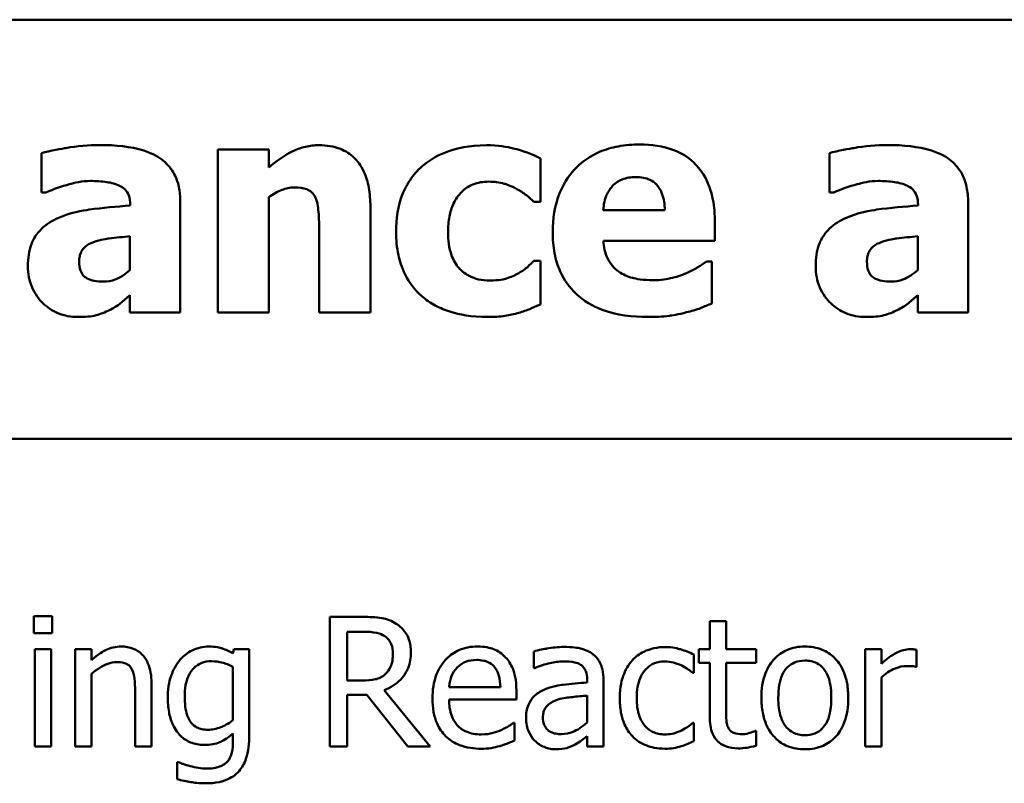
# Model space of a CAD drawing. Units: inches. Extents: x 1 to 43, y 0.3 to 33.5.
# Drawn here: x 7.5 to 8, y 27.7 to 28.1 of the extents above; entities that cross this region are included whole.
import ezdxf

# ---------------------------------------------------------------- set-up
doc = ezdxf.new("R2010")
doc.units = ezdxf.units.IN
doc.header["$LTSCALE"] = 2
doc.header["$MEASUREMENT"] = 0
doc.layers.add('Visible (ANSI)', color=7, linetype='Continuous', lineweight=50)

msp = doc.modelspace()

# ---------------------------------------------------------------- linework, layer by layer
at = {"layer": 'Visible (ANSI)'}
for p, q in [((6.91404, 28.08136), (10.82154, 28.08136)), ((7.66467, 28.02124), (7.64117, 28.02124)), ((7.64117, 28.02124), (7.64117, 27.94579)), ((7.66467, 28.01289), (7.66467, 28.02124)), ((7.55948, 28.01962), (7.55948, 28.00138)), ((7.79052, 27.99709), (7.79052, 28.01719)), ((7.92431, 28.01962), (7.92431, 28.00138)), ((7.55948, 28.00138), (7.56151, 28.00138)), ((7.66467, 27.94579), (7.66467, 27.9992)), ((7.92431, 28.00138), (7.92634, 28.00138)), ((7.60057, 27.99571), (7.60057, 27.99531)), ((7.62374, 27.94579), (7.62374, 27.99709)), ((7.71175, 27.94579), (7.71175, 27.9949)), ((7.78752, 27.99709), (7.79052, 27.99709)), ((7.84814, 27.9932), (7.81961, 27.9932)), ((7.9654, 27.99571), (7.9654, 27.99531)), ((7.98857, 27.94579), (7.98857, 27.99709)), ((7.87131, 27.97902), (7.87131, 27.98753)), ((7.60041, 27.98112), (7.60041, 27.96548)), ((7.68809, 27.98315), (7.68809, 27.94579)), ((7.96524, 27.98112), (7.96524, 27.96548)), ((7.81969, 27.97902), (7.87131, 27.97902)), ((7.79052, 27.96978), (7.78752, 27.96978)), ((7.79052, 27.9496), (7.79052, 27.96978)), ((7.86994, 27.96946), (7.86742, 27.96946)), ((7.86994, 27.95001), (7.86994, 27.96946)), ((7.60041, 27.95382), (7.60041, 27.94579)), ((7.96524, 27.95382), (7.96524, 27.94579)), ((7.60041, 27.94579), (7.62374, 27.94579)), ((7.64117, 27.94579), (7.66467, 27.94579)), ((7.68809, 27.94579), (7.71175, 27.94579)), ((7.96524, 27.94579), (7.98857, 27.94579)), ((6.91404, 27.88736), (10.81554, 27.88736)), ((7.55584, 27.80535), (7.55584, 27.79747)), ((7.56445, 27.80535), (7.55584, 27.80535)), ((7.56445, 27.79747), (7.56445, 27.80535)), ((7.70847, 27.80496), (7.69301, 27.80496)), ((7.69301, 27.80496), (7.69301, 27.74496)), ((7.87651, 27.80292), (7.86892, 27.80292)), ((7.86892, 27.80292), (7.86892, 27.78999)), ((7.87651, 27.78999), (7.87651, 27.80292)), ((7.55584, 27.79747), (7.56445, 27.79747)), ((7.70098, 27.7755), (7.70098, 27.79806)), ((7.70098, 27.79806), (7.70891, 27.79806)), ((7.56391, 27.78999), (7.55633, 27.78999)), ((7.55633, 27.78999), (7.55633, 27.74496)), ((7.56391, 27.74496), (7.56391, 27.78999)), ((7.57505, 27.78999), (7.57505, 27.74496)), ((7.58263, 27.78999), (7.57505, 27.78999)), ((7.58263, 27.78498), (7.58263, 27.78999)), ((7.64852, 27.78999), (7.64808, 27.78809)), ((7.65567, 27.78999), (7.64852, 27.78999)), ((7.65567, 27.75012), (7.65567, 27.78999)), ((7.78748, 27.78901), (7.78748, 27.78128)), ((7.86892, 27.78999), (7.86382, 27.78999)), ((7.86382, 27.78999), (7.86382, 27.78371)), ((7.89046, 27.78999), (7.87651, 27.78999)), ((7.89046, 27.78371), (7.89046, 27.78999)), ((7.94842, 27.78999), (7.94084, 27.78999)), ((7.94084, 27.78999), (7.94084, 27.74496)), ((7.94842, 27.78328), (7.94842, 27.78999)), ((7.96471, 27.78187), (7.96471, 27.78974)), ((7.86153, 27.77905), (7.86153, 27.78755)), ((7.86382, 27.78371), (7.86892, 27.78371)), ((7.86892, 27.78371), (7.86892, 27.75877)), ((7.87651, 27.78371), (7.89046, 27.78371)), ((7.87651, 27.76227), (7.87651, 27.78371)), ((7.64808, 27.78191), (7.64808, 27.75717)), ((7.78748, 27.78128), (7.78792, 27.78128)), ((7.86109, 27.77905), (7.86153, 27.77905)), ((7.96432, 27.78187), (7.96471, 27.78187)), ((7.58263, 27.74496), (7.58263, 27.77861)), ((7.70798, 27.7755), (7.70098, 27.7755)), ((7.81213, 27.77603), (7.81213, 27.77457)), ((7.81972, 27.74496), (7.81972, 27.77574)), ((7.94842, 27.74496), (7.94842, 27.77691)), ((7.60281, 27.77063), (7.60281, 27.74496)), ((7.6104, 27.74496), (7.6104, 27.77418)), ((7.73944, 27.74496), (7.7181, 27.77107)), ((7.77197, 27.77248), (7.74819, 27.77248)), ((7.77936, 27.7667), (7.77936, 27.77083)), ((7.70098, 27.74496), (7.70098, 27.76884)), ((7.70098, 27.76884), (7.71012, 27.76884)), ((7.71012, 27.76884), (7.72909, 27.74496)), ((7.74819, 27.7667), (7.77936, 27.7667)), ((7.81213, 27.76854), (7.81213, 27.75605)), ((7.77853, 27.756), (7.7781, 27.756)), ((7.77853, 27.74773), (7.77853, 27.756)), ((7.86153, 27.756), (7.86109, 27.756)), ((7.86153, 27.74749), (7.86153, 27.756)), ((7.89046, 27.75216), (7.89003, 27.75216)), ((7.89046, 27.74535), (7.89046, 27.75216)), ((7.64808, 27.75094), (7.64808, 27.747)), ((7.81213, 27.74973), (7.81213, 27.74496)), ((7.55633, 27.74496), (7.56391, 27.74496)), ((7.57505, 27.74496), (7.58263, 27.74496)), ((7.60281, 27.74496), (7.6104, 27.74496)), ((7.69301, 27.74496), (7.70098, 27.74496)), ((7.72909, 27.74496), (7.73944, 27.74496)), ((7.81213, 27.74496), (7.81972, 27.74496)), ((7.94084, 27.74496), (7.94842, 27.74496)), ((7.62265, 27.73777), (7.62226, 27.73777)), ((7.62226, 27.73777), (7.62226, 27.72989))]:
    msp.add_line(p, q, dxfattribs=at)
for points, knots in [([(7.58647, 28.02335), (7.58119, 28.02335), (7.57595, 28.02289), (7.56952, 28.02175), (7.56314, 28.02064), (7.55948, 28.01962)], [-0.1515517, -0.1515517, -0.1515517, -0.1515517, -0.0289243, -0.0289243, 0, 0, 0, 0]), ([(7.62374, 27.99709), (7.62374, 27.9994), (7.62354, 28.00174), (7.6226, 28.00603), (7.62192, 28.008), (7.61968, 28.01225), (7.61799, 28.01431), (7.61402, 28.01758), (7.61123, 28.01936), (7.60075, 28.0227), (7.5936, 28.02335), (7.58647, 28.02335)], [-0.2116109, -0.2116109, -0.2116109, -0.2116109, -0.1734461, -0.1734461, -0.1391203, -0.1391203, -0.0943206, -0.0943206, -0.0543218, -0.0543218, 0, 0, 0, 0]), ([(7.68801, 28.02326), (7.68587, 28.02326), (7.68374, 28.02305), (7.67965, 28.02212), (7.67773, 28.02143), (7.67447, 28.01979), (7.67042, 28.01776), (7.66467, 28.01289)], [-0.2083882, -0.2083882, -0.2083882, -0.2083882, -0.1314013, -0.1314013, -0.0574303, -0.0574303, 0, 0, 0, 0]), ([(7.71175, 27.9949), (7.71175, 27.99784), (7.71154, 28.00083), (7.71055, 28.00621), (7.70983, 28.00866), (7.70733, 28.01409), (7.70564, 28.0161), (7.70247, 28.01921), (7.70033, 28.02058), (7.69478, 28.02279), (7.69139, 28.02326), (7.68801, 28.02326)], [-0.08191144, -0.08191144, -0.08191144, -0.08191144, -0.06989669, -0.06989669, -0.05955206, -0.05955206, -0.04547957, -0.04547957, -0.02574674, -0.02574674, 0, 0, 0, 0]), ([(7.76548, 28.02326), (7.75736, 28.02326), (7.75142, 28.02165), (7.74379, 28.01906), (7.73985, 28.01694), (7.73639, 28.01403)], [-0.06139379, -0.06139379, -0.06139379, -0.06139379, -0.03449759, -0.03449759, 0, 0, 0, 0]), ([(7.79052, 28.01719), (7.78651, 28.01919), (7.78232, 28.02079), (7.77518, 28.02245), (7.77088, 28.02326), (7.76548, 28.02326)], [-0.105738, -0.105738, -0.105738, -0.105738, -0.0411466, -0.0411466, 0, 0, 0, 0]), ([(7.83655, 28.02359), (7.83321, 28.02359), (7.82985, 28.02334), (7.82358, 28.02219), (7.82067, 28.02136), (7.8138, 28.01843), (7.81018, 28.016), (7.80453, 28.01025), (7.80155, 28.00648), (7.79707, 27.99532), (7.79619, 27.98919), (7.79619, 27.98307)], [-0.2260951, -0.2260951, -0.2260951, -0.2260951, -0.1845193, -0.1845193, -0.1468803, -0.1468803, -0.0915839, -0.0915839, -0.0466586, -0.0466586, 0, 0, 0, 0]), ([(7.87131, 27.98753), (7.87131, 27.99109), (7.87104, 27.99469), (7.86973, 28.00126), (7.8688, 28.00426), (7.86563, 28.0108), (7.86345, 28.01344), (7.85884, 28.01783), (7.85574, 28.0197), (7.84734, 28.02292), (7.84187, 28.02359), (7.83655, 28.02359)], [-0.1222871, -0.1222871, -0.1222871, -0.1222871, -0.1045845, -0.1045845, -0.0890209, -0.0890209, -0.0684867, -0.0684867, -0.0405268, -0.0405268, 0, 0, 0, 0]), ([(7.9513, 28.02335), (7.94602, 28.02335), (7.94078, 28.02289), (7.93435, 28.02175), (7.92797, 28.02064), (7.92431, 28.01962)], [-0.1515517, -0.1515517, -0.1515517, -0.1515517, -0.0289243, -0.0289243, 0, 0, 0, 0]), ([(7.98857, 27.99709), (7.98857, 27.9994), (7.98837, 28.00174), (7.98743, 28.00603), (7.98675, 28.008), (7.98451, 28.01225), (7.98282, 28.01431), (7.97885, 28.01758), (7.97606, 28.01936), (7.96558, 28.0227), (7.95843, 28.02335), (7.9513, 28.02335)], [-0.2116109, -0.2116109, -0.2116109, -0.2116109, -0.1734461, -0.1734461, -0.1391203, -0.1391203, -0.0943206, -0.0943206, -0.0543218, -0.0543218, 0, 0, 0, 0]), ([(7.73639, 28.01403), (7.73427, 28.01229), (7.73242, 28.01031), (7.72886, 28.00541), (7.72753, 28.00276), (7.72442, 27.99517), (7.72366, 27.98905), (7.72366, 27.98315)], [-0.0767768, -0.0767768, -0.0767768, -0.0767768, -0.06240641, -0.06240641, -0.04493315, -0.04493315, 0, 0, 0, 0]), ([(7.81961, 27.9932), (7.81976, 27.99579), (7.82028, 27.99837), (7.82232, 28.00263), (7.82341, 28.00391), (7.82544, 28.00591), (7.82682, 28.00679), (7.83037, 28.00821), (7.83253, 28.00852), (7.83468, 28.00852)], [-0.04904655, -0.04904655, -0.04904655, -0.04904655, -0.03810906, -0.03810906, -0.02911751, -0.02911751, -0.01641731, -0.01641731, 0, 0, 0, 0]), ([(7.83468, 28.00852), (7.83586, 28.00852), (7.83704, 28.00843), (7.83922, 28.00801), (7.84022, 28.00771), (7.84235, 28.00672), (7.84341, 28.00598), (7.84511, 28.00417), (7.84604, 28.00288), (7.84773, 27.99853), (7.84808, 27.9958), (7.84814, 27.9932)], [-0.08298181, -0.08298181, -0.08298181, -0.08298181, -0.06718971, -0.06718971, -0.05318715, -0.05318715, -0.03551518, -0.03551518, -0.01982434, -0.01982434, 0, 0, 0, 0]), ([(7.56151, 28.00138), (7.56503, 28.00295), (7.56865, 28.00424), (7.57451, 28.00581), (7.57834, 28.00673), (7.58209, 28.00673)], [-0.07819617, -0.07819617, -0.07819617, -0.07819617, -0.0285646, -0.0285646, 0, 0, 0, 0]), ([(7.58209, 28.00673), (7.5846, 28.00673), (7.58725, 28.0066), (7.59171, 28.0059), (7.59381, 28.00538), (7.59632, 28.00417), (7.59727, 28.00363), (7.59889, 28.00196), (7.59945, 28.00106), (7.60037, 27.99869), (7.60057, 27.99719), (7.60057, 27.99571)], [-0.08515178, -0.08515178, -0.08515178, -0.08515178, -0.05397194, -0.05397194, -0.02904216, -0.02904216, -0.01938002, -0.01938002, -0.01126218, -0.01126218, 0, 0, 0, 0]), ([(7.66467, 27.9992), (7.66659, 28.00056), (7.66873, 28.00182), (7.67249, 28.00321), (7.67449, 28.00373), (7.67674, 28.00373)], [-0.04179991, -0.04179991, -0.04179991, -0.04179991, -0.01719076, -0.01719076, 0, 0, 0, 0]), ([(7.67674, 28.00373), (7.67869, 28.00373), (7.68065, 28.00353), (7.683, 28.00264), (7.68379, 28.00222), (7.68534, 28.0008), (7.68593, 27.99992), (7.68639, 27.99895)], [-0.03325522, -0.03325522, -0.03325522, -0.03325522, -0.01600782, -0.01600782, -0.00810972, -0.00810972, 0, 0, 0, 0]), ([(7.74773, 27.98315), (7.74773, 27.98553), (7.74791, 27.98794), (7.74877, 27.99234), (7.74939, 27.99436), (7.75129, 27.99838), (7.75258, 28.00021), (7.75553, 28.00315), (7.75724, 28.00429), (7.76154, 28.00603), (7.76407, 28.00641), (7.76661, 28.00641)], [-0.08132377, -0.08132377, -0.08132377, -0.08132377, -0.0652846, -0.0652846, -0.05112161, -0.05112161, -0.03534647, -0.03534647, -0.01936885, -0.01936885, 0, 0, 0, 0]), ([(7.76661, 28.00641), (7.76903, 28.00641), (7.77147, 28.00614), (7.77457, 28.0052), (7.77696, 28.00448), (7.77958, 28.003)], [-0.09030277, -0.09030277, -0.09030277, -0.09030277, -0.02287169, -0.02287169, 0, 0, 0, 0]), ([(7.77958, 28.003), (7.78115, 28.00217), (7.78264, 28.0012), (7.78523, 27.99913), (7.78641, 27.99814), (7.78752, 27.99709)], [-0.02524951, -0.02524951, -0.02524951, -0.02524951, -0.01167647, -0.01167647, 0, 0, 0, 0]), ([(7.92634, 28.00138), (7.92986, 28.00295), (7.93348, 28.00424), (7.93934, 28.00581), (7.94317, 28.00673), (7.94692, 28.00673)], [-0.07819617, -0.07819617, -0.07819617, -0.07819617, -0.0285646, -0.0285646, 0, 0, 0, 0]), ([(7.94692, 28.00673), (7.94943, 28.00673), (7.95208, 28.0066), (7.95654, 28.0059), (7.95864, 28.00538), (7.96115, 28.00417), (7.9621, 28.00363), (7.96372, 28.00196), (7.96428, 28.00106), (7.9652, 27.99869), (7.9654, 27.99719), (7.9654, 27.99571)], [-0.08515178, -0.08515178, -0.08515178, -0.08515178, -0.05397194, -0.05397194, -0.02904216, -0.02904216, -0.01938002, -0.01938002, -0.01126218, -0.01126218, 0, 0, 0, 0]), ([(7.68639, 27.99895), (7.68707, 27.99747), (7.68749, 27.99516), (7.68797, 27.98926), (7.68809, 27.98621), (7.68809, 27.98315)], [-0.04507972, -0.04507972, -0.04507972, -0.04507972, -0.02327776, -0.02327776, 0, 0, 0, 0]), ([(7.60057, 27.99531), (7.59422, 27.9949), (7.58779, 27.99431), (7.57902, 27.9931), (7.57249, 27.99217), (7.56621, 27.98915)], [-0.188987, -0.188987, -0.188987, -0.188987, -0.0531242, -0.0531242, 0, 0, 0, 0]), ([(7.9654, 27.99531), (7.95905, 27.9949), (7.95262, 27.99431), (7.94385, 27.9931), (7.93732, 27.99217), (7.93104, 27.98915)], [-0.188987, -0.188987, -0.188987, -0.188987, -0.0531242, -0.0531242, 0, 0, 0, 0]), ([(7.56621, 27.98915), (7.56342, 27.98782), (7.56088, 27.98609), (7.55635, 27.98124), (7.55527, 27.97878), (7.55358, 27.97433), (7.55316, 27.97082), (7.55316, 27.96743)], [-0.04522789, -0.04522789, -0.04522789, -0.04522789, -0.03621466, -0.03621466, -0.0258622, -0.0258622, 0, 0, 0, 0]), ([(7.93104, 27.98915), (7.92825, 27.98782), (7.92571, 27.98609), (7.92118, 27.98124), (7.9201, 27.97878), (7.91841, 27.97433), (7.91799, 27.97082), (7.91799, 27.96743)], [-0.04522789, -0.04522789, -0.04522789, -0.04522789, -0.03621466, -0.03621466, -0.0258622, -0.0258622, 0, 0, 0, 0]), ([(7.58347, 27.97837), (7.58701, 27.97966), (7.58975, 27.97999), (7.59373, 27.98047), (7.59743, 27.98084), (7.60041, 27.98112)], [-0.03015254, -0.03015254, -0.03015254, -0.03015254, -0.02281076, -0.02281076, 0, 0, 0, 0]), ([(7.72366, 27.98315), (7.72366, 27.97954), (7.72397, 27.9759), (7.72526, 27.96989), (7.72616, 27.9668), (7.72984, 27.95955), (7.73236, 27.95617), (7.73558, 27.95333)], [-0.1035969, -0.1035969, -0.1035969, -0.1035969, -0.0619796, -0.0619796, -0.0326581, -0.0326581, 0, 0, 0, 0]), ([(7.76702, 27.96062), (7.76529, 27.96062), (7.76357, 27.96079), (7.76033, 27.96152), (7.75884, 27.96206), (7.75518, 27.96401), (7.75372, 27.96543), (7.7513, 27.96805), (7.75016, 27.97008), (7.74814, 27.9757), (7.74773, 27.97952), (7.74773, 27.98315)], [-0.06674745, -0.06674745, -0.06674745, -0.06674745, -0.06049926, -0.06049926, -0.05472731, -0.05472731, -0.04546204, -0.04546204, -0.02764583, -0.02764583, 0, 0, 0, 0]), ([(7.79619, 27.98307), (7.79619, 27.97978), (7.79645, 27.97647), (7.79763, 27.97031), (7.79849, 27.96746), (7.80148, 27.96083), (7.80392, 27.95739), (7.81054, 27.95119), (7.81461, 27.94881), (7.82578, 27.94462), (7.8332, 27.94377), (7.84036, 27.94377)], [-0.1709618, -0.1709618, -0.1709618, -0.1709618, -0.1459827, -0.1459827, -0.1233821, -0.1233821, -0.090782, -0.090782, -0.0545265, -0.0545265, 0, 0, 0, 0]), ([(7.9483, 27.97837), (7.95183, 27.97966), (7.95458, 27.97999), (7.95856, 27.98047), (7.96225, 27.98084), (7.96524, 27.98112)], [-0.03015254, -0.03015254, -0.03015254, -0.03015254, -0.02281076, -0.02281076, 0, 0, 0, 0]), ([(7.5769, 27.96937), (7.5769, 27.97021), (7.57697, 27.97105), (7.5773, 27.9726), (7.57754, 27.97331), (7.57811, 27.97443), (7.57866, 27.9754), (7.58087, 27.97729), (7.58214, 27.97793), (7.58347, 27.97837)], [-0.05702413, -0.05702413, -0.05702413, -0.05702413, -0.0385783, -0.0385783, -0.02210707, -0.02210707, -0.01070785, -0.01070785, 0, 0, 0, 0]), ([(7.8269, 27.96467), (7.82577, 27.96545), (7.82477, 27.96636), (7.82292, 27.96853), (7.82213, 27.96978), (7.82038, 27.97344), (7.81986, 27.97628), (7.81969, 27.97902)], [-0.04011545, -0.04011545, -0.04011545, -0.04011545, -0.03089681, -0.03089681, -0.02091519, -0.02091519, 0, 0, 0, 0]), ([(7.94173, 27.96937), (7.94173, 27.97021), (7.9418, 27.97105), (7.94213, 27.9726), (7.94237, 27.97331), (7.94294, 27.97443), (7.94349, 27.9754), (7.9457, 27.97729), (7.94697, 27.97793), (7.9483, 27.97837)], [-0.05702413, -0.05702413, -0.05702413, -0.05702413, -0.0385783, -0.0385783, -0.02210707, -0.02210707, -0.01070785, -0.01070785, 0, 0, 0, 0]), ([(7.55316, 27.96743), (7.55316, 27.96568), (7.55331, 27.96393), (7.55394, 27.96058), (7.55441, 27.95901), (7.55638, 27.95436), (7.55826, 27.95196), (7.56215, 27.94815), (7.56446, 27.94659), (7.57005, 27.94428), (7.5732, 27.94377), (7.57642, 27.94377)], [-0.08593042, -0.08593042, -0.08593042, -0.08593042, -0.07566114, -0.07566114, -0.06597842, -0.06597842, -0.04608839, -0.04608839, -0.02448882, -0.02448882, 0, 0, 0, 0]), ([(7.58825, 27.96014), (7.5868, 27.96014), (7.5853, 27.96024), (7.58273, 27.96074), (7.58158, 27.9611), (7.57961, 27.96216), (7.57909, 27.96266), (7.57822, 27.96364), (7.57781, 27.96439), (7.57705, 27.96652), (7.5769, 27.96799), (7.5769, 27.96937)], [-0.02890439, -0.02890439, -0.02890439, -0.02890439, -0.02428091, -0.02428091, -0.02054133, -0.02054133, -0.01714891, -0.01714891, -0.01057249, -0.01057249, 0, 0, 0, 0]), ([(7.78752, 27.96978), (7.7866, 27.96886), (7.78557, 27.9679), (7.78382, 27.96631), (7.78286, 27.96546), (7.78055, 27.96411)], [-0.04546564, -0.04546564, -0.04546564, -0.04546564, -0.02042762, -0.02042762, 0, 0, 0, 0]), ([(7.86742, 27.96946), (7.8662, 27.96856), (7.86473, 27.96761), (7.86278, 27.96641), (7.86097, 27.9653), (7.8581, 27.96411)], [-0.06873928, -0.06873928, -0.06873928, -0.06873928, -0.02365366, -0.02365366, 0, 0, 0, 0]), ([(7.91799, 27.96743), (7.91799, 27.96568), (7.91814, 27.96393), (7.91877, 27.96058), (7.91924, 27.95901), (7.92121, 27.95436), (7.92309, 27.95196), (7.92698, 27.94815), (7.92929, 27.94659), (7.93488, 27.94428), (7.93803, 27.94377), (7.94125, 27.94377)], [-0.08593042, -0.08593042, -0.08593042, -0.08593042, -0.07566114, -0.07566114, -0.06597842, -0.06597842, -0.04608839, -0.04608839, -0.02448882, -0.02448882, 0, 0, 0, 0]), ([(7.95308, 27.96014), (7.95163, 27.96014), (7.95013, 27.96024), (7.94756, 27.96074), (7.94641, 27.9611), (7.94444, 27.96216), (7.94392, 27.96266), (7.94305, 27.96364), (7.94264, 27.96439), (7.94188, 27.96652), (7.94173, 27.96799), (7.94173, 27.96937)], [-0.02890439, -0.02890439, -0.02890439, -0.02890439, -0.02428091, -0.02428091, -0.02054133, -0.02054133, -0.01714891, -0.01714891, -0.01057249, -0.01057249, 0, 0, 0, 0]), ([(7.60041, 27.96548), (7.59942, 27.96453), (7.59835, 27.96368), (7.59582, 27.96208), (7.59456, 27.96152), (7.59186, 27.96051), (7.59008, 27.96014), (7.58825, 27.96014)], [-0.02867374, -0.02867374, -0.02867374, -0.02867374, -0.02193172, -0.02193172, -0.01393589, -0.01393589, 0, 0, 0, 0]), ([(7.78055, 27.96411), (7.77877, 27.96304), (7.77678, 27.96224), (7.7738, 27.96133), (7.77132, 27.96062), (7.76702, 27.96062)], [-0.09786354, -0.09786354, -0.09786354, -0.09786354, -0.0328128, -0.0328128, 0, 0, 0, 0]), ([(7.84279, 27.96078), (7.83799, 27.96078), (7.83476, 27.96145), (7.83087, 27.96246), (7.82878, 27.96336), (7.8269, 27.96467)], [-0.03059504, -0.03059504, -0.03059504, -0.03059504, -0.01745747, -0.01745747, 0, 0, 0, 0]), ([(7.8581, 27.96411), (7.85577, 27.96303), (7.85332, 27.96224), (7.84931, 27.96134), (7.84649, 27.96078), (7.84279, 27.96078)], [-0.07532796, -0.07532796, -0.07532796, -0.07532796, -0.02817196, -0.02817196, 0, 0, 0, 0]), ([(7.96524, 27.96548), (7.96425, 27.96453), (7.96318, 27.96368), (7.96065, 27.96208), (7.95939, 27.96152), (7.95669, 27.96051), (7.95491, 27.96014), (7.95308, 27.96014)], [-0.02867374, -0.02867374, -0.02867374, -0.02867374, -0.02193172, -0.02193172, -0.01393589, -0.01393589, 0, 0, 0, 0]), ([(7.59092, 27.94693), (7.59267, 27.9478), (7.59458, 27.9489), (7.59751, 27.95139), (7.59895, 27.95261), (7.60041, 27.95382)], [-0.02931103, -0.02931103, -0.02931103, -0.02931103, -0.01438967, -0.01438967, 0, 0, 0, 0]), ([(7.73558, 27.95333), (7.73751, 27.9517), (7.73959, 27.95029), (7.74414, 27.94786), (7.74656, 27.94688), (7.75278, 27.94499), (7.75829, 27.94377), (7.76613, 27.94377)], [-0.138924, -0.138924, -0.138924, -0.138924, -0.1000137, -0.1000137, -0.0597169, -0.0597169, 0, 0, 0, 0]), ([(7.95575, 27.94693), (7.9575, 27.9478), (7.95941, 27.9489), (7.96234, 27.95139), (7.96378, 27.95261), (7.96524, 27.95382)], [-0.02931103, -0.02931103, -0.02931103, -0.02931103, -0.01438967, -0.01438967, 0, 0, 0, 0]), ([(7.78047, 27.94571), (7.78231, 27.9462), (7.78411, 27.94682), (7.78608, 27.94767), (7.78828, 27.94861), (7.79052, 27.9496)], [-0.16483, -0.16483, -0.16483, -0.16483, -0.0186714, -0.0186714, 0, 0, 0, 0]), ([(7.8581, 27.94595), (7.86039, 27.94648), (7.86283, 27.94714), (7.86642, 27.94862), (7.86817, 27.94932), (7.86994, 27.95001)], [-0.02955549, -0.02955549, -0.02955549, -0.02955549, -0.0144099, -0.0144099, 0, 0, 0, 0]), ([(7.57642, 27.94377), (7.57956, 27.94377), (7.58254, 27.94397), (7.58689, 27.94515), (7.58895, 27.94596), (7.59092, 27.94693)], [-0.03433207, -0.03433207, -0.03433207, -0.03433207, -0.01674361, -0.01674361, 0, 0, 0, 0]), ([(7.76613, 27.94377), (7.76887, 27.94377), (7.77175, 27.94388), (7.77623, 27.9446), (7.77837, 27.94511), (7.78047, 27.94571)], [-0.03455427, -0.03455427, -0.03455427, -0.03455427, -0.01667769, -0.01667769, 0, 0, 0, 0]), ([(7.84036, 27.94377), (7.84353, 27.94377), (7.84709, 27.94389), (7.85141, 27.9445), (7.85436, 27.94492), (7.8581, 27.94595)], [-0.1094611, -0.1094611, -0.1094611, -0.1094611, -0.0295781, -0.0295781, 0, 0, 0, 0]), ([(7.94125, 27.94377), (7.94439, 27.94377), (7.94737, 27.94397), (7.95172, 27.94515), (7.95378, 27.94596), (7.95575, 27.94693)], [-0.03433207, -0.03433207, -0.03433207, -0.03433207, -0.01674361, -0.01674361, 0, 0, 0, 0]), ([(7.72374, 27.8018), (7.72271, 27.80246), (7.72163, 27.80303), (7.7194, 27.8039), (7.71827, 27.80422), (7.71425, 27.80486), (7.71135, 27.80496), (7.70847, 27.80496)], [-0.04026235, -0.04026235, -0.04026235, -0.04026235, -0.03096545, -0.03096545, -0.02196735, -0.02196735, 0, 0, 0, 0]), ([(7.73054, 27.78867), (7.73054, 27.79035), (7.73037, 27.79205), (7.7296, 27.79482), (7.72907, 27.79615), (7.7269, 27.79931), (7.72545, 27.80069), (7.72374, 27.8018)], [-0.04834072, -0.04834072, -0.04834072, -0.04834072, -0.02920078, -0.02920078, -0.01556212, -0.01556212, 0, 0, 0, 0]), ([(7.70891, 27.79806), (7.71025, 27.79806), (7.71273, 27.798), (7.7161, 27.79723), (7.71733, 27.79674), (7.71844, 27.79602)], [-0.02632038, -0.02632038, -0.02632038, -0.02632038, -0.0101163, -0.0101163, 0, 0, 0, 0]), ([(7.71844, 27.79602), (7.71911, 27.79556), (7.71972, 27.79502), (7.72083, 27.79367), (7.7212, 27.79296), (7.72201, 27.791), (7.72223, 27.78952), (7.72223, 27.78804)], [-0.02040796, -0.02040796, -0.02040796, -0.02040796, -0.01617625, -0.01617625, -0.01128909, -0.01128909, 0, 0, 0, 0]), ([(7.5963, 27.79125), (7.59509, 27.79125), (7.59389, 27.79112), (7.59153, 27.79058), (7.5904, 27.79018), (7.5881, 27.78905), (7.58578, 27.78781), (7.58263, 27.78498)], [-0.08946174, -0.08946174, -0.08946174, -0.08946174, -0.06076546, -0.06076546, -0.0322298, -0.0322298, 0, 0, 0, 0]), ([(7.6104, 27.77418), (7.6104, 27.77587), (7.61028, 27.77758), (7.60974, 27.78068), (7.60935, 27.7821), (7.60826, 27.78461), (7.60742, 27.78617), (7.60483, 27.78875), (7.60351, 27.78962), (7.60021, 27.79096), (7.59826, 27.79125), (7.5963, 27.79125)], [-0.08135662, -0.08135662, -0.08135662, -0.08135662, -0.0607094, -0.0607094, -0.04282522, -0.04282522, -0.02718111, -0.02718111, -0.01492617, -0.01492617, 0, 0, 0, 0]), ([(7.6369, 27.79125), (7.63559, 27.79125), (7.6343, 27.7911), (7.63156, 27.79046), (7.63029, 27.78995), (7.62715, 27.78843), (7.6253, 27.78701), (7.62372, 27.78522)], [-0.03385329, -0.03385329, -0.03385329, -0.03385329, -0.026598, -0.026598, -0.01815909, -0.01815909, 0, 0, 0, 0]), ([(7.64808, 27.78809), (7.64646, 27.78904), (7.64474, 27.78984), (7.64216, 27.79068), (7.64026, 27.79125), (7.6369, 27.79125)], [-0.08352711, -0.08352711, -0.08352711, -0.08352711, -0.02561655, -0.02561655, 0, 0, 0, 0]), ([(7.7181, 27.77107), (7.71958, 27.77162), (7.721, 27.77231), (7.72359, 27.77398), (7.72475, 27.77492), (7.72783, 27.77815), (7.72877, 27.78016), (7.73016, 27.78358), (7.73054, 27.78612), (7.73054, 27.78867)], [-0.03700327, -0.03700327, -0.03700327, -0.03700327, -0.03242253, -0.03242253, -0.02806552, -0.02806552, -0.01948434, -0.01948434, 0, 0, 0, 0]), ([(7.72223, 27.78804), (7.72223, 27.78692), (7.72215, 27.78578), (7.72174, 27.78355), (7.72145, 27.78262), (7.72055, 27.7806), (7.7198, 27.77953), (7.71883, 27.77861)], [-0.02342403, -0.02342403, -0.02342403, -0.02342403, -0.01682931, -0.01682931, -0.01019506, -0.01019506, 0, 0, 0, 0]), ([(7.76132, 27.79125), (7.75986, 27.79125), (7.7584, 27.79113), (7.75561, 27.7906), (7.75429, 27.79021), (7.75073, 27.78869), (7.74872, 27.78728), (7.74555, 27.78403), (7.74377, 27.78181), (7.74103, 27.77489), (7.74051, 27.77104), (7.74051, 27.76723)], [-0.1291702, -0.1291702, -0.1291702, -0.1291702, -0.1092955, -0.1092955, -0.0905998, -0.0905998, -0.0567062, -0.0567062, -0.0290272, -0.0290272, 0, 0, 0, 0]), ([(7.77435, 27.78624), (7.77357, 27.78709), (7.77271, 27.78784), (7.77081, 27.78912), (7.7698, 27.78963), (7.76709, 27.79065), (7.76473, 27.79125), (7.76132, 27.79125)], [-0.05969601, -0.05969601, -0.05969601, -0.05969601, -0.04276273, -0.04276273, -0.02596056, -0.02596056, 0, 0, 0, 0]), ([(7.80124, 27.79106), (7.79863, 27.79106), (7.79605, 27.7908), (7.79273, 27.79018), (7.78963, 27.78961), (7.78748, 27.78901)], [-0.07430683, -0.07430683, -0.07430683, -0.07430683, -0.01699276, -0.01699276, 0, 0, 0, 0]), ([(7.81481, 27.7877), (7.81397, 27.78833), (7.81307, 27.78887), (7.81114, 27.78975), (7.81013, 27.79009), (7.80782, 27.79062), (7.80547, 27.79106), (7.80124, 27.79106)], [-0.08462729, -0.08462729, -0.08462729, -0.08462729, -0.05862997, -0.05862997, -0.03220438, -0.03220438, 0, 0, 0, 0]), ([(7.84826, 27.79101), (7.84652, 27.79101), (7.8448, 27.79084), (7.84147, 27.7901), (7.83986, 27.78956), (7.83636, 27.78785), (7.83459, 27.78654), (7.83309, 27.78488)], [-0.04276383, -0.04276383, -0.04276383, -0.04276383, -0.0296694, -0.0296694, -0.01707448, -0.01707448, 0, 0, 0, 0]), ([(7.86153, 27.78755), (7.85959, 27.78854), (7.85749, 27.78933), (7.85437, 27.79027), (7.85183, 27.79101), (7.84826, 27.79101)], [-0.08228973, -0.08228973, -0.08228973, -0.08228973, -0.02722949, -0.02722949, 0, 0, 0, 0]), ([(7.91297, 27.79125), (7.91151, 27.79125), (7.91004, 27.79113), (7.90725, 27.79058), (7.90594, 27.79019), (7.90248, 27.78867), (7.90056, 27.78729), (7.89746, 27.78405), (7.89589, 27.78193), (7.89333, 27.77526), (7.89285, 27.77131), (7.89285, 27.76747)], [-0.1179403, -0.1179403, -0.1179403, -0.1179403, -0.1001751, -0.1001751, -0.0835266, -0.0835266, -0.054399, -0.054399, -0.0292496, -0.0292496, 0, 0, 0, 0]), ([(7.93306, 27.76747), (7.93306, 27.76969), (7.9329, 27.77194), (7.93217, 27.77605), (7.93164, 27.77795), (7.92968, 27.78255), (7.92816, 27.78453), (7.925, 27.78765), (7.92311, 27.78891), (7.91842, 27.79083), (7.91572, 27.79125), (7.91297, 27.79125)], [-0.07679284, -0.07679284, -0.07679284, -0.07679284, -0.06505849, -0.06505849, -0.05470013, -0.05470013, -0.03857325, -0.03857325, -0.02088498, -0.02088498, 0, 0, 0, 0]), ([(7.96165, 27.78999), (7.96064, 27.78999), (7.95966, 27.78985), (7.95763, 27.78935), (7.95662, 27.78895), (7.95446, 27.7879), (7.95218, 27.78663), (7.94842, 27.78328)], [-0.09947334, -0.09947334, -0.09947334, -0.09947334, -0.07015418, -0.07015418, -0.03837872, -0.03837872, 0, 0, 0, 0]), ([(7.96471, 27.78974), (7.96428, 27.78983), (7.96383, 27.7899), (7.96309, 27.78996), (7.96258, 27.78999), (7.96165, 27.78999)], [-0.01713825, -0.01713825, -0.01713825, -0.01713825, -0.00715639, -0.00715639, 0, 0, 0, 0]), ([(7.58263, 27.77861), (7.58512, 27.78071), (7.58777, 27.78238), (7.59146, 27.78376), (7.59286, 27.78405), (7.5943, 27.78405)], [-0.02999985, -0.02999985, -0.02999985, -0.02999985, -0.01099413, -0.01099413, 0, 0, 0, 0]), ([(7.5943, 27.78405), (7.59545, 27.78405), (7.5967, 27.78395), (7.5983, 27.78346), (7.59907, 27.78317), (7.60047, 27.78204), (7.60097, 27.78141), (7.60135, 27.7807)], [-0.03031364, -0.03031364, -0.03031364, -0.03031364, -0.01368132, -0.01368132, -0.00618815, -0.00618815, 0, 0, 0, 0]), ([(7.62372, 27.78522), (7.62186, 27.78305), (7.6205, 27.78052), (7.61897, 27.77633), (7.61793, 27.77313), (7.61793, 27.76791)], [-0.1112311, -0.1112311, -0.1112311, -0.1112311, -0.0397847, -0.0397847, 0, 0, 0, 0]), ([(7.62576, 27.76806), (7.62576, 27.7698), (7.62588, 27.77158), (7.62646, 27.77476), (7.62687, 27.77621), (7.62834, 27.77947), (7.62935, 27.78063), (7.63106, 27.78232), (7.63218, 27.78307), (7.63493, 27.7842), (7.63651, 27.78444), (7.63811, 27.78444)], [-0.04269855, -0.04269855, -0.04269855, -0.04269855, -0.03611898, -0.03611898, -0.03049796, -0.03049796, -0.02264481, -0.02264481, -0.01221813, -0.01221813, 0, 0, 0, 0]), ([(7.63811, 27.78444), (7.64017, 27.78444), (7.64181, 27.78412), (7.64465, 27.78342), (7.64644, 27.78271), (7.64808, 27.78191)], [-0.02226813, -0.02226813, -0.02226813, -0.02226813, -0.0139098, -0.0139098, 0, 0, 0, 0]), ([(7.75189, 27.78148), (7.7535, 27.78309), (7.75498, 27.7838), (7.7574, 27.78481), (7.75918, 27.78503), (7.76088, 27.78503)], [-0.01994079, -0.01994079, -0.01994079, -0.01994079, -0.01299683, -0.01299683, 0, 0, 0, 0]), ([(7.76088, 27.78503), (7.76201, 27.78503), (7.76317, 27.78494), (7.76494, 27.78454), (7.7659, 27.78426), (7.76789, 27.78312), (7.76871, 27.78241), (7.76939, 27.78153)], [-0.03222558, -0.03222558, -0.03222558, -0.03222558, -0.01744583, -0.01744583, -0.00847154, -0.00847154, 0, 0, 0, 0]), ([(7.77936, 27.77083), (7.77936, 27.77595), (7.77849, 27.77901), (7.77688, 27.78295), (7.77579, 27.78472), (7.77435, 27.78624)], [-0.03244703, -0.03244703, -0.03244703, -0.03244703, -0.01598342, -0.01598342, 0, 0, 0, 0]), ([(7.78792, 27.78128), (7.79021, 27.78226), (7.79258, 27.78303), (7.79676, 27.78395), (7.79903, 27.78435), (7.80119, 27.78435)], [-0.03962749, -0.03962749, -0.03962749, -0.03962749, -0.01650259, -0.01650259, 0, 0, 0, 0]), ([(7.80119, 27.78435), (7.80286, 27.78435), (7.80494, 27.78422), (7.80737, 27.78368), (7.80827, 27.78335), (7.80907, 27.78284)], [-0.01895522, -0.01895522, -0.01895522, -0.01895522, -0.00723922, -0.00723922, 0, 0, 0, 0]), ([(7.81972, 27.77574), (7.81972, 27.77736), (7.81958, 27.77903), (7.81892, 27.78196), (7.81844, 27.78325), (7.81698, 27.78573), (7.816, 27.78681), (7.81481, 27.7877)], [-0.03426587, -0.03426587, -0.03426587, -0.03426587, -0.02191277, -0.02191277, -0.01135062, -0.01135062, 0, 0, 0, 0]), ([(7.83309, 27.78488), (7.83117, 27.78279), (7.82981, 27.7803), (7.82828, 27.77613), (7.82725, 27.77291), (7.82725, 27.76738)], [-0.1168172, -0.1168172, -0.1168172, -0.1168172, -0.0421705, -0.0421705, 0, 0, 0, 0]), ([(7.83508, 27.76738), (7.83508, 27.76912), (7.83521, 27.77089), (7.83579, 27.77409), (7.83621, 27.77556), (7.83768, 27.77884), (7.83874, 27.78016), (7.84076, 27.78214), (7.84195, 27.78294), (7.84483, 27.78413), (7.84645, 27.78439), (7.84811, 27.78439)], [-0.05050498, -0.05050498, -0.05050498, -0.05050498, -0.04177259, -0.04177259, -0.03420229, -0.03420229, -0.0237398, -0.0237398, -0.01263682, -0.01263682, 0, 0, 0, 0]), ([(7.84811, 27.78439), (7.84949, 27.78439), (7.85087, 27.78416), (7.85298, 27.78356), (7.8545, 27.7831), (7.85594, 27.7824)], [-0.0328326, -0.0328326, -0.0328326, -0.0328326, -0.01221031, -0.01221031, 0, 0, 0, 0]), ([(7.90067, 27.76747), (7.90067, 27.76943), (7.90079, 27.77146), (7.90139, 27.77498), (7.90181, 27.77658), (7.90309, 27.77945), (7.90389, 27.78065), (7.90589, 27.78264), (7.90699, 27.78337), (7.90974, 27.78449), (7.91135, 27.78473), (7.91297, 27.78473)], [-0.06013984, -0.06013984, -0.06013984, -0.06013984, -0.04569465, -0.04569465, -0.03384195, -0.03384195, -0.0226299, -0.0226299, -0.01235748, -0.01235748, 0, 0, 0, 0]), ([(7.91297, 27.78473), (7.91396, 27.78473), (7.91495, 27.78465), (7.9168, 27.78424), (7.91765, 27.78395), (7.91967, 27.78292), (7.92071, 27.78208), (7.92246, 27.78003), (7.92334, 27.77862), (7.92495, 27.77371), (7.92523, 27.77045), (7.92523, 27.76747)], [-0.07940273, -0.07940273, -0.07940273, -0.07940273, -0.0672446, -0.0672446, -0.05603008, -0.05603008, -0.03927639, -0.03927639, -0.02271329, -0.02271329, 0, 0, 0, 0]), ([(7.60135, 27.7807), (7.60201, 27.77949), (7.60235, 27.77797), (7.60273, 27.7745), (7.60281, 27.77257), (7.60281, 27.77063)], [-0.02656066, -0.02656066, -0.02656066, -0.02656066, -0.01471527, -0.01471527, 0, 0, 0, 0]), ([(7.74819, 27.77248), (7.74839, 27.77478), (7.74886, 27.77639), (7.74991, 27.779), (7.75079, 27.78031), (7.75189, 27.78148)], [-0.02147869, -0.02147869, -0.02147869, -0.02147869, -0.01220488, -0.01220488, 0, 0, 0, 0]), ([(7.76939, 27.78153), (7.76981, 27.781), (7.77017, 27.78044), (7.77085, 27.77906), (7.77109, 27.77832), (7.77172, 27.77609), (7.77191, 27.77423), (7.77197, 27.77248)], [-0.02090611, -0.02090611, -0.02090611, -0.02090611, -0.01761305, -0.01761305, -0.01334693, -0.01334693, 0, 0, 0, 0]), ([(7.80907, 27.78284), (7.80962, 27.78249), (7.8101, 27.78207), (7.81083, 27.78118), (7.81123, 27.7806), (7.81197, 27.7787), (7.81213, 27.77738), (7.81213, 27.77603)], [-0.02634689, -0.02634689, -0.02634689, -0.02634689, -0.01726145, -0.01726145, -0.01024938, -0.01024938, 0, 0, 0, 0]), ([(7.85594, 27.7824), (7.85697, 27.78187), (7.85805, 27.78126), (7.85972, 27.78011), (7.86042, 27.7796), (7.86109, 27.77905)], [-0.01545684, -0.01545684, -0.01545684, -0.01545684, -0.00661969, -0.00661969, 0, 0, 0, 0]), ([(7.94842, 27.77691), (7.95028, 27.7787), (7.9524, 27.78019), (7.95655, 27.78183), (7.95836, 27.78221), (7.96024, 27.78221)], [-0.03405471, -0.03405471, -0.03405471, -0.03405471, -0.01428357, -0.01428357, 0, 0, 0, 0]), ([(7.96024, 27.78221), (7.96096, 27.78221), (7.96177, 27.7822), (7.96276, 27.78214), (7.96346, 27.7821), (7.96432, 27.78187)], [-0.02550029, -0.02550029, -0.02550029, -0.02550029, -0.00678652, -0.00678652, 0, 0, 0, 0]), ([(7.71883, 27.77861), (7.7182, 27.77798), (7.7175, 27.77746), (7.71559, 27.77643), (7.71459, 27.7762), (7.71217, 27.77566), (7.71004, 27.7755), (7.70798, 27.7755)], [-0.02114075, -0.02114075, -0.02114075, -0.02114075, -0.01890888, -0.01890888, -0.01570002, -0.01570002, 0, 0, 0, 0]), ([(7.81213, 27.77457), (7.80843, 27.77436), (7.80467, 27.77404), (7.79958, 27.7734), (7.79578, 27.77289), (7.79205, 27.77117)], [-0.1122782, -0.1122782, -0.1122782, -0.1122782, -0.0312845, -0.0312845, 0, 0, 0, 0]), ([(7.79205, 27.77117), (7.79035, 27.77042), (7.78876, 27.76943), (7.78675, 27.76738), (7.78572, 27.76615), (7.78414, 27.76223), (7.78383, 27.76011), (7.78383, 27.75799)], [-0.06142589, -0.06142589, -0.06142589, -0.06142589, -0.03215352, -0.03215352, -0.01616342, -0.01616342, 0, 0, 0, 0]), ([(7.61793, 27.76791), (7.61793, 27.76559), (7.61809, 27.76323), (7.61885, 27.75898), (7.6194, 27.75704), (7.62139, 27.7526), (7.62278, 27.75098), (7.62516, 27.74864), (7.62669, 27.74761), (7.63042, 27.74608), (7.63255, 27.74574), (7.63471, 27.74574)], [-0.0586682, -0.0586682, -0.0586682, -0.0586682, -0.04964807, -0.04964807, -0.04192091, -0.04192091, -0.03072612, -0.03072612, -0.01647715, -0.01647715, 0, 0, 0, 0]), ([(7.63641, 27.75274), (7.6355, 27.75274), (7.63458, 27.75282), (7.63289, 27.75318), (7.63211, 27.75343), (7.63044, 27.75429), (7.62962, 27.75493), (7.62801, 27.75684), (7.6274, 27.75816), (7.62607, 27.76195), (7.62576, 27.765), (7.62576, 27.76806)], [-0.05555104, -0.05555104, -0.05555104, -0.05555104, -0.04858616, -0.04858616, -0.04235776, -0.04235776, -0.03424964, -0.03424964, -0.02331679, -0.02331679, 0, 0, 0, 0]), ([(7.74051, 27.76723), (7.74051, 27.76514), (7.74067, 27.76303), (7.74139, 27.75914), (7.7419, 27.75734), (7.74365, 27.75338), (7.745, 27.75138), (7.74858, 27.74791), (7.75069, 27.74659), (7.75624, 27.7444), (7.75973, 27.74394), (7.76317, 27.74394)], [-0.09427831, -0.09427831, -0.09427831, -0.09427831, -0.07836219, -0.07836219, -0.0641876, -0.0641876, -0.04546209, -0.04546209, -0.02621116, -0.02621116, 0, 0, 0, 0]), ([(7.76307, 27.75055), (7.76184, 27.75055), (7.7606, 27.75065), (7.75829, 27.75109), (7.75722, 27.7514), (7.75465, 27.75253), (7.7533, 27.75348), (7.75136, 27.75552), (7.75026, 27.7569), (7.74851, 27.76149), (7.74819, 27.76413), (7.74819, 27.7667)], [-0.1003988, -0.1003988, -0.1003988, -0.1003988, -0.0811485, -0.0811485, -0.0636435, -0.0636435, -0.0373741, -0.0373741, -0.0195204, -0.0195204, 0, 0, 0, 0]), ([(7.79166, 27.75853), (7.79166, 27.75923), (7.79172, 27.75994), (7.79202, 27.76124), (7.79223, 27.76183), (7.79282, 27.76292), (7.7933, 27.76363), (7.79558, 27.7655), (7.79705, 27.76622), (7.79861, 27.7667)], [-0.04449505, -0.04449505, -0.04449505, -0.04449505, -0.03290743, -0.03290743, -0.02247201, -0.02247201, -0.01249306, -0.01249306, 0, 0, 0, 0]), ([(7.79861, 27.7667), (7.80114, 27.76746), (7.80347, 27.7677), (7.80745, 27.7681), (7.80997, 27.76835), (7.81213, 27.76854)], [-0.03064248, -0.03064248, -0.03064248, -0.03064248, -0.01655933, -0.01655933, 0, 0, 0, 0]), ([(7.82725, 27.76738), (7.82725, 27.76516), (7.82741, 27.76292), (7.82804, 27.75952), (7.8285, 27.75747), (7.83038, 27.75318), (7.83155, 27.75132), (7.83309, 27.74973)], [-0.06940756, -0.06940756, -0.06940756, -0.06940756, -0.03567941, -0.03567941, -0.0168496, -0.0168496, 0, 0, 0, 0]), ([(7.84811, 27.75055), (7.84715, 27.75055), (7.84619, 27.75064), (7.84438, 27.751), (7.84353, 27.75127), (7.84138, 27.75225), (7.84023, 27.7531), (7.83826, 27.75523), (7.83721, 27.75672), (7.83542, 27.76155), (7.83508, 27.76452), (7.83508, 27.76738)], [-0.07952751, -0.07952751, -0.07952751, -0.07952751, -0.06785168, -0.06785168, -0.05699611, -0.05699611, -0.03917958, -0.03917958, -0.0217529, -0.0217529, 0, 0, 0, 0]), ([(7.89285, 27.76747), (7.89285, 27.76518), (7.89302, 27.76287), (7.89383, 27.75862), (7.89442, 27.75666), (7.8965, 27.75208), (7.89803, 27.75017), (7.90097, 27.74725), (7.90284, 27.74601), (7.9075, 27.74411), (7.91023, 27.7437), (7.91297, 27.7437)], [-0.07298762, -0.07298762, -0.07298762, -0.07298762, -0.06215032, -0.06215032, -0.05250094, -0.05250094, -0.03834775, -0.03834775, -0.02093518, -0.02093518, 0, 0, 0, 0]), ([(7.91297, 27.75021), (7.91202, 27.75021), (7.91107, 27.7503), (7.90927, 27.75069), (7.90844, 27.75097), (7.90642, 27.75197), (7.90537, 27.75281), (7.90319, 27.75533), (7.90242, 27.757), (7.90097, 27.76128), (7.90067, 27.76449), (7.90067, 27.76747)], [-0.05312825, -0.05312825, -0.05312825, -0.05312825, -0.04752471, -0.04752471, -0.04233175, -0.04233175, -0.0343148, -0.0343148, -0.02273966, -0.02273966, 0, 0, 0, 0]), ([(7.92523, 27.76747), (7.92523, 27.76551), (7.9251, 27.76349), (7.92449, 27.75996), (7.92406, 27.75835), (7.92259, 27.7551), (7.92167, 27.75399), (7.91996, 27.75229), (7.91887, 27.75156), (7.91615, 27.75045), (7.91457, 27.75021), (7.91297, 27.75021)], [-0.04562379, -0.04562379, -0.04562379, -0.04562379, -0.03735479, -0.03735479, -0.03053502, -0.03053502, -0.02234587, -0.02234587, -0.01215394, -0.01215394, 0, 0, 0, 0]), ([(7.91297, 27.7437), (7.91448, 27.7437), (7.91598, 27.74382), (7.91883, 27.74438), (7.92016, 27.74479), (7.9236, 27.74631), (7.92549, 27.74767), (7.92848, 27.75082), (7.93003, 27.7529), (7.93258, 27.75963), (7.93306, 27.76361), (7.93306, 27.76747)], [-0.1220535, -0.1220535, -0.1220535, -0.1220535, -0.1028485, -0.1028485, -0.0849532, -0.0849532, -0.0547161, -0.0547161, -0.0294134, -0.0294134, 0, 0, 0, 0]), ([(7.87758, 27.75352), (7.8773, 27.75405), (7.87709, 27.75461), (7.87677, 27.75578), (7.87667, 27.75638), (7.87652, 27.75875), (7.87651, 27.76051), (7.87651, 27.76227)], [-0.02265204, -0.02265204, -0.02265204, -0.02265204, -0.0180716, -0.0180716, -0.01340339, -0.01340339, 0, 0, 0, 0]), ([(7.64808, 27.75717), (7.64599, 27.75541), (7.64394, 27.75445), (7.64049, 27.75317), (7.63848, 27.75274), (7.63641, 27.75274)], [-0.02801585, -0.02801585, -0.02801585, -0.02801585, -0.01573636, -0.01573636, 0, 0, 0, 0]), ([(7.78383, 27.75799), (7.78383, 27.75691), (7.78394, 27.75583), (7.78439, 27.75371), (7.78472, 27.7527), (7.78581, 27.75023), (7.78668, 27.74885), (7.78782, 27.74768)], [-0.02873191, -0.02873191, -0.02873191, -0.02873191, -0.02056412, -0.02056412, -0.01243576, -0.01243576, 0, 0, 0, 0]), ([(7.80022, 27.7507), (7.79934, 27.7507), (7.79845, 27.75076), (7.79685, 27.75107), (7.79612, 27.75129), (7.79454, 27.75205), (7.79394, 27.75255), (7.79296, 27.75357), (7.79254, 27.75427), (7.79181, 27.75614), (7.79166, 27.75735), (7.79166, 27.75853)], [-0.02696552, -0.02696552, -0.02696552, -0.02696552, -0.02308106, -0.02308106, -0.01971921, -0.01971921, -0.01528795, -0.01528795, -0.00898181, -0.00898181, 0, 0, 0, 0]), ([(7.81213, 27.75605), (7.80991, 27.75404), (7.80752, 27.75252), (7.80391, 27.75102), (7.80209, 27.7507), (7.80022, 27.7507)], [-0.02981944, -0.02981944, -0.02981944, -0.02981944, -0.01424428, -0.01424428, 0, 0, 0, 0]), ([(7.86892, 27.75877), (7.86892, 27.75598), (7.86927, 27.75324), (7.87101, 27.7491), (7.87194, 27.74805), (7.87361, 27.74642), (7.87485, 27.74564), (7.87807, 27.74436), (7.88007, 27.74409), (7.88205, 27.74409)], [-0.04094168, -0.04094168, -0.04094168, -0.04094168, -0.03283073, -0.03283073, -0.02643951, -0.02643951, -0.01508494, -0.01508494, 0, 0, 0, 0]), ([(7.77231, 27.75255), (7.77092, 27.75192), (7.76944, 27.75146), (7.76713, 27.75092), (7.76539, 27.75055), (7.76307, 27.75055)], [-0.04926408, -0.04926408, -0.04926408, -0.04926408, -0.01766261, -0.01766261, 0, 0, 0, 0]), ([(7.7781, 27.756), (7.77739, 27.7554), (7.77655, 27.75485), (7.77499, 27.7539), (7.77392, 27.75331), (7.77231, 27.75255)], [-0.02734589, -0.02734589, -0.02734589, -0.02734589, -0.0135645, -0.0135645, 0, 0, 0, 0]), ([(7.86109, 27.756), (7.8585, 27.7536), (7.85591, 27.75239), (7.85256, 27.75098), (7.85038, 27.75055), (7.84811, 27.75055)], [-0.02773026, -0.02773026, -0.02773026, -0.02773026, -0.01726009, -0.01726009, 0, 0, 0, 0]), ([(7.88395, 27.7507), (7.88259, 27.7507), (7.88123, 27.75084), (7.87939, 27.75155), (7.87891, 27.7519), (7.87816, 27.75255), (7.87783, 27.753), (7.87758, 27.75352)], [-0.01246942, -0.01246942, -0.01246942, -0.01246942, -0.00756532, -0.00756532, -0.00436148, -0.00436148, 0, 0, 0, 0]), ([(7.89003, 27.75216), (7.88938, 27.75188), (7.88836, 27.75153), (7.88684, 27.75104), (7.88577, 27.7507), (7.88395, 27.7507)], [-0.03112205, -0.03112205, -0.03112205, -0.03112205, -0.01392417, -0.01392417, 0, 0, 0, 0]), ([(7.63471, 27.74574), (7.63606, 27.74574), (7.63743, 27.74583), (7.63989, 27.74625), (7.64102, 27.74655), (7.64306, 27.74743), (7.64517, 27.7484), (7.64808, 27.75094)], [-0.09833195, -0.09833195, -0.09833195, -0.09833195, -0.06113012, -0.06113012, -0.02946761, -0.02946761, 0, 0, 0, 0]), ([(7.63544, 27.72794), (7.63751, 27.72794), (7.63963, 27.72811), (7.64342, 27.7289), (7.64513, 27.72946), (7.6488, 27.73139), (7.65013, 27.73265), (7.65242, 27.73527), (7.65343, 27.73722), (7.6553, 27.74269), (7.65567, 27.74653), (7.65567, 27.75012)], [-0.07002675, -0.07002675, -0.07002675, -0.07002675, -0.0613236, -0.0613236, -0.05380262, -0.05380262, -0.04396448, -0.04396448, -0.0273366, -0.0273366, 0, 0, 0, 0]), ([(7.64808, 27.747), (7.64808, 27.744), (7.64764, 27.74224), (7.64707, 27.74032), (7.64652, 27.73923), (7.64575, 27.73825)], [-0.0152496, -0.0152496, -0.0152496, -0.0152496, -0.00948209, -0.00948209, 0, 0, 0, 0]), ([(7.77168, 27.7452), (7.77285, 27.74554), (7.77409, 27.74598), (7.77579, 27.74664), (7.77725, 27.74721), (7.77853, 27.74773)], [-0.03178965, -0.03178965, -0.03178965, -0.03178965, -0.01055801, -0.01055801, 0, 0, 0, 0]), ([(7.78782, 27.74768), (7.78909, 27.74641), (7.79056, 27.74544), (7.79337, 27.74426), (7.79514, 27.7437), (7.7975, 27.7437)], [-0.04374063, -0.04374063, -0.04374063, -0.04374063, -0.01792128, -0.01792128, 0, 0, 0, 0]), ([(7.80664, 27.74589), (7.8077, 27.74642), (7.80872, 27.7471), (7.81047, 27.74847), (7.81129, 27.74911), (7.81213, 27.74973)], [-0.01697862, -0.01697862, -0.01697862, -0.01697862, -0.0079291, -0.0079291, 0, 0, 0, 0]), ([(7.83309, 27.74973), (7.83401, 27.74876), (7.83502, 27.74791), (7.83726, 27.74644), (7.83846, 27.74584), (7.84161, 27.74467), (7.84437, 27.74394), (7.84826, 27.74394)], [-0.06912978, -0.06912978, -0.06912978, -0.06912978, -0.04951581, -0.04951581, -0.02966648, -0.02966648, 0, 0, 0, 0]), ([(7.85565, 27.74511), (7.85668, 27.74537), (7.85774, 27.74577), (7.85966, 27.74662), (7.8606, 27.74704), (7.86153, 27.74749)], [-0.01595167, -0.01595167, -0.01595167, -0.01595167, -0.0078753, -0.0078753, 0, 0, 0, 0]), ([(7.76317, 27.74394), (7.76461, 27.74394), (7.76627, 27.74401), (7.76904, 27.74449), (7.77037, 27.74483), (7.77168, 27.7452)], [-0.02142152, -0.02142152, -0.02142152, -0.02142152, -0.01040948, -0.01040948, 0, 0, 0, 0]), ([(7.7975, 27.7437), (7.79949, 27.7437), (7.80138, 27.74384), (7.80336, 27.74443), (7.80471, 27.74485), (7.80664, 27.74589)], [-0.05614675, -0.05614675, -0.05614675, -0.05614675, -0.01665768, -0.01665768, 0, 0, 0, 0]), ([(7.84826, 27.74394), (7.84949, 27.74394), (7.85095, 27.744), (7.85335, 27.74446), (7.8545, 27.74476), (7.85565, 27.74511)], [-0.01858921, -0.01858921, -0.01858921, -0.01858921, -0.00910583, -0.00910583, 0, 0, 0, 0]), ([(7.88205, 27.74409), (7.88341, 27.74409), (7.88479, 27.74422), (7.88707, 27.74457), (7.88858, 27.74484), (7.89046, 27.74535)], [-0.0361434, -0.0361434, -0.0361434, -0.0361434, -0.01487021, -0.01487021, 0, 0, 0, 0]), ([(7.64575, 27.73825), (7.64528, 27.73768), (7.64473, 27.7372), (7.64345, 27.73632), (7.64271, 27.73596), (7.64101, 27.73532), (7.63919, 27.73475), (7.63602, 27.73475)], [-0.06126345, -0.06126345, -0.06126345, -0.06126345, -0.04357423, -0.04357423, -0.0241205, -0.0241205, 0, 0, 0, 0]), ([(7.62829, 27.73592), (7.62716, 27.73618), (7.626, 27.7365), (7.62465, 27.73698), (7.62346, 27.73741), (7.62265, 27.73777)], [-0.03471769, -0.03471769, -0.03471769, -0.03471769, -0.00669461, -0.00669461, 0, 0, 0, 0]), ([(7.63602, 27.73475), (7.63473, 27.73475), (7.63343, 27.73484), (7.63086, 27.7353), (7.62957, 27.73559), (7.62829, 27.73592)], [-0.01987577, -0.01987577, -0.01987577, -0.01987577, -0.01005338, -0.01005338, 0, 0, 0, 0]), ([(7.62226, 27.72989), (7.62436, 27.72927), (7.62652, 27.72881), (7.62994, 27.72828), (7.63239, 27.72794), (7.63544, 27.72794)], [-0.06310437, -0.06310437, -0.06310437, -0.06310437, -0.0232067, -0.0232067, 0, 0, 0, 0])]:
    msp.add_open_spline(points, degree=3, knots=knots, dxfattribs=at)

doc.saveas('drawing.dxf')
